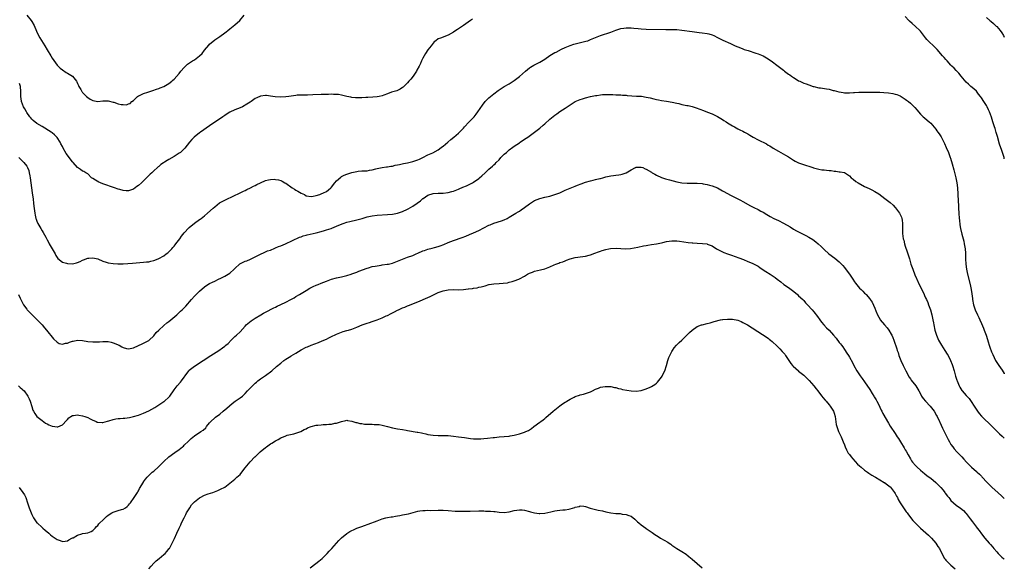
# Model space of a CAD drawing. Units: inches. Extents: x 2547945 to 2550000, y 1518000 to 1521000.
# Drawn here: x 2549612 to 2550000, y 1519652 to 1519867 of the extents above; entities that cross this region are included whole.
import ezdxf

# ---------------------------------------------------------------- set-up
doc = ezdxf.new("R2010")
doc.units = ezdxf.units.IN
doc.header["$MEASUREMENT"] = 0
doc.layers.add('LD25471518_10ft', color=82, linetype='Continuous')

msp = doc.modelspace()

# ---------------------------------------------------------------- linework, layer by layer
at = {"layer": 'LD25471518_10ft'}
for points, elevation in [([(2549615.04, 1519869.04), (2549616.73, 1519867), (2549617, 1519866.59), (2549617.86, 1519865), (2549618.79, 1519862.79), (2549619.64, 1519861), (2549620.14, 1519860.14), (2549622.12, 1519857), (2549623, 1519855.45), (2549624.47, 1519853), (2549625, 1519852.17), (2549627, 1519849.4), (2549628.2, 1519848.2), (2549629, 1519847.45), (2549630.52, 1519846.52), (2549631, 1519846.25), (2549633, 1519845), (2549634.6, 1519843), (2549634.72, 1519842.72), (2549635, 1519842.18), (2549635.33, 1519841.33), (2549635.5, 1519841), (2549636.3, 1519839.7), (2549636.66, 1519839), (2549636.79, 1519838.8), (2549637, 1519838.6), (2549637.73, 1519837.73), (2549638.49, 1519837), (2549639, 1519836.57), (2549639.96, 1519835.96), (2549641, 1519835.42), (2549643, 1519835.1), (2549645, 1519835.27), (2549647, 1519835.3), (2549649, 1519834.83), (2549649.28, 1519834.72), (2549651, 1519834.18), (2549652.14, 1519833.86), (2549653, 1519833.81), (2549654.25, 1519833.75), (2549655, 1519834.07), (2549655.69, 1519834.31), (2549656.37, 1519835), (2549657, 1519835.49), (2549658.63, 1519837), (2549659, 1519837.23), (2549659.36, 1519837.36), (2549661, 1519838.13), (2549662.73, 1519838.73), (2549663, 1519838.85), (2549663.45, 1519839), (2549664.61, 1519839.39), (2549666.14, 1519839.86), (2549667, 1519840.22), (2549667.58, 1519840.42), (2549669, 1519841), (2549671, 1519842.11), (2549672.09, 1519843), (2549672.57, 1519843.43), (2549673, 1519843.79), (2549675, 1519846.09), (2549675.7, 1519847), (2549677, 1519848.48), (2549677.5, 1519849), (2549678.32, 1519849.68), (2549679.51, 1519850.49), (2549680.31, 1519851), (2549681, 1519851.42), (2549683.02, 1519853), (2549684.01, 1519853.99), (2549685, 1519855.26), (2549686.74, 1519857.26), (2549687, 1519857.57), (2549689, 1519859.27), (2549691, 1519860.61), (2549693, 1519862.05), (2549693.53, 1519862.47), (2549694.13, 1519863), (2549695, 1519863.67), (2549697, 1519865.27), (2549698.9, 1519867), (2549700.65, 1519869)], 8950), ([(2550000, 1519812.4), (2549999.88, 1519813), (2549999.28, 1519815), (2549999, 1519815.74), (2549998.17, 1519818.17), (2549997.3, 1519821.3), (2549996.84, 1519822.84), (2549996.36, 1519824.36), (2549996.09, 1519825), (2549995.84, 1519825.84), (2549995.42, 1519827), (2549994.91, 1519828.91), (2549994.2, 1519831), (2549993.79, 1519831.79), (2549993.28, 1519833), (2549993, 1519833.46), (2549992, 1519835), (2549991, 1519836.42), (2549990.57, 1519837), (2549989.87, 1519837.87), (2549989, 1519839.06), (2549987.98, 1519839.98), (2549986.88, 1519841), (2549985.85, 1519841.85), (2549985, 1519842.7), (2549983, 1519845.07), (2549982.15, 1519846.15), (2549981, 1519847.27), (2549980.2, 1519848.2), (2549979.31, 1519849), (2549979, 1519849.32), (2549977.47, 1519851), (2549977.26, 1519851.26), (2549977, 1519851.52), (2549976.31, 1519852.31), (2549975.68, 1519853), (2549973.51, 1519855.51), (2549972.53, 1519856.53), (2549969.99, 1519859), (2549969.51, 1519859.51), (2549969, 1519860.17), (2549968.62, 1519860.62), (2549967, 1519862.74), (2549966.75, 1519863), (2549965, 1519864.59), (2549963.7, 1519865.7), (2549962.69, 1519866.69), (2549962.39, 1519867), (2549961, 1519868.56)], 8960), ([(2549993, 1519868.11), (2549994.36, 1519867), (2549994.66, 1519866.66), (2549995.7, 1519865.7), (2549996.58, 1519865), (2549996.77, 1519864.77), (2549997, 1519864.55), (2549998.38, 1519863), (2549999, 1519862.1), (2549999.69, 1519861), (2550000, 1519860.32)], 8950), ([(2549790.48, 1519867.52), (2549789.79, 1519867), (2549787, 1519864.96), (2549785, 1519863.66), (2549784.58, 1519863.42), (2549783.97, 1519863), (2549783, 1519862.38), (2549781, 1519861.19), (2549777.94, 1519859.94), (2549777, 1519859.66), (2549776.04, 1519859), (2549775.47, 1519858.53), (2549775, 1519857.99), (2549774.31, 1519857), (2549773, 1519855.34), (2549772.07, 1519853.93), (2549771.5, 1519853), (2549771, 1519852.1), (2549770.48, 1519851), (2549770.02, 1519849.98), (2549769.55, 1519849), (2549768.66, 1519847.34), (2549768.46, 1519847), (2549767.16, 1519845), (2549766.21, 1519843.8), (2549765.53, 1519843), (2549765, 1519842.4), (2549763.27, 1519840.73), (2549763, 1519840.49), (2549762.09, 1519839.91), (2549761, 1519839.35), (2549760.74, 1519839.26), (2549758.67, 1519838.67), (2549757, 1519838.09), (2549755.56, 1519837.56), (2549755, 1519837.31), (2549753.76, 1519837), (2549753, 1519836.86), (2549751.3, 1519836.7), (2549749.38, 1519836.62), (2549748.56, 1519836.56), (2549747, 1519836.53), (2549745.47, 1519836.53), (2549745, 1519836.5), (2549744.51, 1519836.51), (2549743, 1519836.63), (2549742.68, 1519836.68), (2549741.02, 1519837.02), (2549739.43, 1519837.43), (2549739, 1519837.53), (2549737.73, 1519837.73), (2549737, 1519837.82), (2549735.85, 1519837.85), (2549735, 1519837.89), (2549733.85, 1519837.85), (2549733, 1519837.86), (2549731.8, 1519837.8), (2549731, 1519837.78), (2549727.61, 1519837.61), (2549725.58, 1519837.58), (2549723.58, 1519837.58), (2549723, 1519837.56), (2549721.48, 1519837.48), (2549721, 1519837.43), (2549718.16, 1519837), (2549717, 1519836.84), (2549715, 1519836.76), (2549712.88, 1519836.88), (2549711, 1519837.18), (2549709.37, 1519837.37), (2549709, 1519837.44), (2549707, 1519837.19), (2549705.56, 1519836.44), (2549705, 1519836.19), (2549703.31, 1519835), (2549703, 1519834.82), (2549701, 1519833.57), (2549700.64, 1519833.36), (2549699.97, 1519833), (2549699, 1519832.53), (2549697, 1519831.72), (2549695, 1519830.8), (2549693.88, 1519830.12), (2549693, 1519829.55), (2549692.24, 1519829), (2549687, 1519825.46), (2549683.47, 1519823), (2549683, 1519822.66), (2549680.9, 1519821), (2549679.97, 1519820.03), (2549679.11, 1519819), (2549677.3, 1519816.7), (2549676.31, 1519815.69), (2549675.5, 1519815), (2549675, 1519814.64), (2549673, 1519813.37), (2549671, 1519812.18), (2549670.24, 1519811.76), (2549667.81, 1519810.19), (2549667, 1519809.49), (2549666.71, 1519809.29), (2549666.43, 1519809), (2549665, 1519807.77), (2549664.2, 1519807), (2549663.57, 1519806.43), (2549662.19, 1519805), (2549660.19, 1519803), (2549659, 1519802), (2549658.4, 1519801.6), (2549657.68, 1519801), (2549657, 1519800.5), (2549656.22, 1519800.22), (2549655, 1519799.82), (2549654.09, 1519799.91), (2549653, 1519799.95), (2549651.67, 1519800.33), (2549651, 1519800.5), (2549649.5, 1519801), (2549645, 1519802.62), (2549644, 1519803), (2549643.31, 1519803.31), (2549642, 1519804), (2549641, 1519804.69), (2549640.51, 1519805), (2549639, 1519806.57), (2549638.26, 1519807), (2549637.43, 1519807.43), (2549637, 1519807.64), (2549636.21, 1519808.21), (2549635, 1519809.01), (2549633.24, 1519811), (2549633, 1519811.23), (2549631.67, 1519813), (2549631, 1519813.84), (2549630.56, 1519814.56), (2549629.38, 1519816.62), (2549629, 1519817.25), (2549628.38, 1519818.38), (2549628.1, 1519819), (2549627, 1519820.81), (2549626.86, 1519821), (2549625.93, 1519821.93), (2549625, 1519822.69), (2549624.57, 1519823), (2549621, 1519825.14), (2549619, 1519826.38), (2549617.55, 1519827.55), (2549617, 1519828.05), (2549616.56, 1519828.56), (2549616.22, 1519829), (2549615, 1519830.74), (2549614.84, 1519831), (2549614.17, 1519832.17), (2549613.71, 1519833), (2549612.88, 1519835), (2549612.88, 1519835.12), (2549612.62, 1519837), (2549612.64, 1519838.64), (2549612.67, 1519839), (2549612.48, 1519841), (2549612.18, 1519842.18)], 8960), ([(2549611.81, 1519813), (2549613, 1519811.81), (2549613.45, 1519811.45), (2549613.88, 1519811), (2549615, 1519809.51), (2549615.32, 1519809), (2549615.8, 1519807.8), (2549615.99, 1519807), (2549616.18, 1519805.82), (2549616.35, 1519805), (2549617.17, 1519799), (2549617.49, 1519796.51), (2549617.67, 1519795), (2549617.79, 1519793.79), (2549618.06, 1519791.94), (2549618.17, 1519791), (2549618.29, 1519790.29), (2549618.59, 1519789), (2549618.69, 1519788.69), (2549619, 1519787.9), (2549619.39, 1519787), (2549620.48, 1519785), (2549621, 1519784.09), (2549621.42, 1519783.42), (2549622.44, 1519781.56), (2549623, 1519780.56), (2549623.58, 1519779.58), (2549623.87, 1519779), (2549625, 1519776.95), (2549626.12, 1519775), (2549626.39, 1519774.39), (2549627.24, 1519773.24), (2549629, 1519771.81), (2549630.62, 1519771.38), (2549631, 1519771.24), (2549633, 1519771.12), (2549634.54, 1519771.46), (2549635, 1519771.59), (2549635.98, 1519772.02), (2549637, 1519772.53), (2549637.36, 1519772.64), (2549639, 1519773.32), (2549639.37, 1519773.37), (2549641, 1519773.51), (2549643, 1519773), (2549645, 1519772.14), (2549646.21, 1519771.79), (2549647, 1519771.54), (2549649, 1519771.24), (2549650.89, 1519771.11), (2549652.9, 1519771.1), (2549654.82, 1519771.18), (2549656.68, 1519771.32), (2549661, 1519771.69), (2549662.17, 1519771.83), (2549663, 1519771.91), (2549663.85, 1519772.16), (2549665, 1519772.37), (2549665.41, 1519772.59), (2549667, 1519773.16), (2549669, 1519774.29), (2549669.94, 1519775), (2549670.52, 1519775.48), (2549671, 1519775.84), (2549672.1, 1519777), (2549672.5, 1519777.5), (2549673, 1519778.03), (2549673.4, 1519778.6), (2549673.73, 1519779), (2549675.26, 1519781), (2549675.99, 1519782.01), (2549677, 1519783.24), (2549678.79, 1519785.21), (2549679, 1519785.42), (2549681, 1519787.11), (2549683, 1519788.49), (2549683.31, 1519788.69), (2549683.72, 1519789), (2549685, 1519789.99), (2549686.17, 1519791), (2549688.38, 1519793), (2549689, 1519793.58), (2549690.92, 1519795.08), (2549692.18, 1519795.82), (2549693.51, 1519796.49), (2549699, 1519799.01), (2549700.32, 1519799.68), (2549701, 1519799.98), (2549701.66, 1519800.34), (2549703.15, 1519801), (2549704.34, 1519801.66), (2549705, 1519801.96), (2549705.66, 1519802.34), (2549707.01, 1519802.99), (2549709, 1519803.91), (2549710.15, 1519804.15), (2549711, 1519804.37), (2549712.38, 1519804.38), (2549713, 1519804.37), (2549714.16, 1519804.16), (2549715, 1519803.92), (2549715.64, 1519803.64), (2549716.65, 1519803), (2549717, 1519802.82), (2549719.46, 1519801), (2549720.44, 1519800.44), (2549721, 1519800.07), (2549721.77, 1519799.77), (2549723, 1519798.9), (2549724.36, 1519798.36), (2549725, 1519797.92), (2549727, 1519797.64), (2549727.74, 1519797.74), (2549729, 1519798.05), (2549730.44, 1519798.44), (2549731, 1519798.66), (2549731.81, 1519799), (2549733, 1519799.55), (2549733.82, 1519800.18), (2549734.71, 1519801), (2549735, 1519801.29), (2549736.32, 1519803), (2549737, 1519803.82), (2549738.71, 1519805.29), (2549739, 1519805.48), (2549740.01, 1519805.99), (2549741, 1519806.43), (2549743, 1519807.09), (2549745, 1519807.49), (2549745.56, 1519807.56), (2549747, 1519807.67), (2549747.76, 1519807.76), (2549749, 1519807.77), (2549749.97, 1519807.97), (2549751, 1519808.06), (2549752.47, 1519808.47), (2549753, 1519808.6), (2549754.97, 1519809.03), (2549756.72, 1519809.28), (2549757, 1519809.27), (2549758.41, 1519809.59), (2549759, 1519809.61), (2549760.08, 1519809.92), (2549761, 1519810.07), (2549761.75, 1519810.25), (2549763.42, 1519810.58), (2549765, 1519810.86), (2549767, 1519811.35), (2549769, 1519812.07), (2549769.62, 1519812.38), (2549771, 1519812.96), (2549773, 1519813.99), (2549774.88, 1519814.88), (2549777, 1519816.05), (2549777.57, 1519816.43), (2549778.37, 1519817), (2549779, 1519817.5), (2549780.82, 1519819), (2549781.97, 1519820.03), (2549783.21, 1519821), (2549785, 1519822.59), (2549787, 1519824.54), (2549787.4, 1519825), (2549789.14, 1519826.86), (2549791, 1519828.8), (2549791.18, 1519829), (2549791.98, 1519830.02), (2549792.7, 1519831), (2549794.45, 1519833.55), (2549795.59, 1519835), (2549797, 1519836.45), (2549797.59, 1519837), (2549799, 1519838.12), (2549800.68, 1519839.32), (2549801, 1519839.59), (2549801.87, 1519840.13), (2549803, 1519840.92), (2549805, 1519842.06), (2549807, 1519843.31), (2549809, 1519844.89), (2549811.44, 1519847), (2549813, 1519848.28), (2549813.43, 1519848.57), (2549814.69, 1519849.31), (2549816.01, 1519849.99), (2549817, 1519850.47), (2549819, 1519851.71), (2549821, 1519853.1), (2549823, 1519854.28), (2549823.5, 1519854.5), (2549825.59, 1519855.59), (2549827, 1519856.29), (2549829, 1519857.14), (2549830.4, 1519857.6), (2549831, 1519857.75), (2549833.65, 1519858.35), (2549835.24, 1519858.76), (2549835.93, 1519859), (2549837, 1519859.4), (2549839, 1519860.27), (2549840.95, 1519861.05), (2549845, 1519862.37), (2549847, 1519863.1), (2549849, 1519863.73), (2549850.11, 1519863.89), (2549851, 1519864.09), (2549851.94, 1519864.06), (2549853, 1519864.07), (2549854.04, 1519863.96), (2549855.73, 1519863.73), (2549857, 1519863.61), (2549859, 1519863.49), (2549866.64, 1519863.36), (2549867.39, 1519863.39), (2549871, 1519863.39), (2549873, 1519863.2), (2549877, 1519862.56), (2549879.76, 1519862.24), (2549881, 1519862.11), (2549883, 1519861.79), (2549883.63, 1519861.63), (2549885, 1519861.24), (2549885.55, 1519861), (2549887, 1519860.29), (2549887.83, 1519859.83), (2549889.18, 1519859.18), (2549892.11, 1519857.9), (2549894.04, 1519857), (2549896.12, 1519856.12), (2549897, 1519855.81), (2549897.58, 1519855.58), (2549899.07, 1519855.07), (2549902.12, 1519854.12), (2549903, 1519853.83), (2549905, 1519853.07), (2549907, 1519851.88), (2549907.49, 1519851.49), (2549908.22, 1519851), (2549910.91, 1519848.91), (2549913, 1519847.32), (2549913.46, 1519847), (2549915, 1519845.85), (2549915.51, 1519845.51), (2549916.22, 1519845), (2549917, 1519844.47), (2549918.4, 1519843.6), (2549919, 1519843.24), (2549919.46, 1519843), (2549920.53, 1519842.53), (2549921, 1519842.29), (2549921.96, 1519841.96), (2549923, 1519841.54), (2549924.67, 1519841), (2549925, 1519840.9), (2549927, 1519840.44), (2549927.63, 1519840.36), (2549930.02, 1519839.98), (2549931, 1519839.85), (2549932.57, 1519839.43), (2549933, 1519839.37), (2549934.85, 1519838.85), (2549935, 1519838.78), (2549936.53, 1519838.53), (2549937, 1519838.44), (2549938.43, 1519838.43), (2549939, 1519838.44), (2549940.55, 1519838.55), (2549941, 1519838.6), (2549942.7, 1519838.7), (2549943, 1519838.73), (2549944.72, 1519838.72), (2549945, 1519838.74), (2549946.7, 1519838.7), (2549947, 1519838.72), (2549948.72, 1519838.72), (2549949, 1519838.73), (2549951, 1519838.68), (2549952.58, 1519838.58), (2549954.41, 1519838.41), (2549956.16, 1519838.16), (2549957, 1519837.97), (2549957.73, 1519837.73), (2549959, 1519837.24), (2549959.4, 1519837), (2549961, 1519835.95), (2549961.5, 1519835.5), (2549962.2, 1519835), (2549963, 1519834.34), (2549964.7, 1519832.7), (2549965.63, 1519831.63), (2549966.14, 1519831), (2549967, 1519830.04), (2549968.06, 1519829), (2549968.55, 1519828.55), (2549969.66, 1519827.66), (2549970.41, 1519827), (2549971, 1519826.45), (2549973, 1519824.1), (2549973.48, 1519823.48), (2549973.81, 1519823), (2549974.32, 1519822.32), (2549975.1, 1519821.1), (2549976.13, 1519819), (2549976.43, 1519818.43), (2549977.11, 1519816.89), (2549977.99, 1519815), (2549978.74, 1519813), (2549978.78, 1519812.78), (2549979.46, 1519810.54), (2549980.07, 1519808.07), (2549980.93, 1519805), (2549981.34, 1519803), (2549981.56, 1519801), (2549981.89, 1519795.89), (2549981.97, 1519793.97), (2549981.99, 1519793), (2549982.1, 1519791), (2549982.26, 1519789), (2549982.3, 1519788.3), (2549982.49, 1519786.49), (2549982.71, 1519785), (2549983.25, 1519782.75), (2549984.04, 1519780.04), (2549984.25, 1519779), (2549984.54, 1519777), (2549984.68, 1519775.32), (2549984.68, 1519774.68), (2549984.76, 1519773), (2549984.88, 1519771), (2549985.14, 1519769), (2549985.55, 1519767), (2549986.57, 1519763), (2549986.99, 1519761), (2549987.21, 1519759.21), (2549987.42, 1519757.42), (2549987.45, 1519757), (2549987.87, 1519755), (2549988.58, 1519753), (2549989.45, 1519751), (2549989.94, 1519749.94), (2549990.34, 1519749), (2549991, 1519747.54), (2549991.77, 1519745.77), (2549992.09, 1519745), (2549992.85, 1519743), (2549993.34, 1519741.34), (2549993.68, 1519740.32), (2549994.04, 1519739), (2549994.28, 1519738.28), (2549995, 1519736.39), (2549995.42, 1519735.42), (2549996.56, 1519733), (2549997, 1519732.27), (2549997.88, 1519731), (2549999.2, 1519729.2), (2549999.94, 1519727.94), (2550000, 1519727.8)], 8970), ([(2549611.72, 1519759), (2549612.43, 1519757.57), (2549612.78, 1519756.78), (2549613.44, 1519755.44), (2549613.7, 1519755), (2549615, 1519753.22), (2549615.17, 1519753), (2549617.1, 1519751), (2549618.02, 1519750.02), (2549619.13, 1519749), (2549621.04, 1519747), (2549621.92, 1519745.92), (2549622.8, 1519745), (2549625.58, 1519741.58), (2549627, 1519740.19), (2549627.77, 1519739.77), (2549629, 1519739.45), (2549630.19, 1519739.81), (2549631, 1519739.89), (2549631.78, 1519740.22), (2549633, 1519740.65), (2549633.31, 1519740.69), (2549635, 1519741.02), (2549637, 1519740.84), (2549639, 1519740.51), (2549641, 1519740.35), (2549642.38, 1519740.38), (2549643, 1519740.36), (2549643.6, 1519740.4), (2549645, 1519740.51), (2549645.48, 1519740.52), (2549647, 1519740.49), (2549648.19, 1519740.19), (2549649, 1519740.01), (2549651.34, 1519739), (2549652.43, 1519738.43), (2549653, 1519738.09), (2549654.25, 1519737.75), (2549655, 1519737.59), (2549657, 1519738.02), (2549659.03, 1519738.97), (2549660.43, 1519739.57), (2549661, 1519739.78), (2549663, 1519740.86), (2549663.17, 1519741), (2549665, 1519742.75), (2549665.98, 1519744.02), (2549667, 1519745), (2549669, 1519746.76), (2549670.21, 1519747.79), (2549671, 1519748.42), (2549674.04, 1519751), (2549675.6, 1519752.4), (2549676.23, 1519753), (2549676.61, 1519753.39), (2549677.58, 1519754.42), (2549679.83, 1519757), (2549681, 1519758.31), (2549681.67, 1519759), (2549683, 1519760.37), (2549685, 1519762.07), (2549685.56, 1519762.44), (2549687, 1519763.31), (2549688.08, 1519763.92), (2549689, 1519764.32), (2549690.44, 1519765), (2549691.45, 1519765.45), (2549693, 1519766.23), (2549694.31, 1519767), (2549695, 1519767.46), (2549696.7, 1519769), (2549697, 1519769.29), (2549698.93, 1519771.07), (2549700.26, 1519771.74), (2549701, 1519772.09), (2549701.67, 1519772.33), (2549703.05, 1519772.95), (2549707, 1519774.92), (2549708.44, 1519775.56), (2549709, 1519775.78), (2549709.85, 1519776.15), (2549711, 1519776.54), (2549712.74, 1519777.26), (2549713, 1519777.33), (2549714.14, 1519777.86), (2549715, 1519778.19), (2549716.9, 1519779), (2549722.37, 1519781.63), (2549723, 1519781.79), (2549723.87, 1519782.13), (2549725, 1519782.37), (2549725.48, 1519782.52), (2549729, 1519783.34), (2549731, 1519783.85), (2549732.22, 1519784.22), (2549733, 1519784.43), (2549734.94, 1519785.06), (2549735.16, 1519785.16), (2549737, 1519785.89), (2549739.15, 1519786.85), (2549739.56, 1519787), (2549741, 1519787.45), (2549742.24, 1519787.76), (2549745, 1519788.37), (2549747.07, 1519788.93), (2549749, 1519789.54), (2549749.75, 1519789.75), (2549751, 1519790.06), (2549753, 1519790.32), (2549757, 1519790.49), (2549759, 1519790.68), (2549761, 1519791.05), (2549763, 1519791.7), (2549765, 1519792.66), (2549765.22, 1519792.78), (2549767, 1519793.84), (2549768.7, 1519795), (2549770.05, 1519795.95), (2549771, 1519796.77), (2549771.15, 1519796.85), (2549773, 1519798.13), (2549775, 1519798.82), (2549777, 1519798.9), (2549779, 1519798.93), (2549781, 1519799.18), (2549782.46, 1519799.54), (2549783, 1519799.72), (2549785, 1519800.48), (2549785.35, 1519800.65), (2549786.77, 1519801.23), (2549788.17, 1519801.83), (2549789.53, 1519802.47), (2549790.51, 1519803), (2549791, 1519803.3), (2549793, 1519804.73), (2549793.32, 1519805), (2549794.18, 1519805.82), (2549795.5, 1519807), (2549797, 1519808.41), (2549798.4, 1519809.6), (2549799, 1519810.09), (2549799.46, 1519810.54), (2549799.86, 1519811), (2549801, 1519812.11), (2549801.74, 1519813), (2549803, 1519814.24), (2549803.92, 1519815), (2549804.47, 1519815.53), (2549805, 1519815.94), (2549806.48, 1519817), (2549807, 1519817.44), (2549809, 1519818.82), (2549809.31, 1519819), (2549811, 1519820.15), (2549812.33, 1519821), (2549815, 1519822.94), (2549817, 1519824.52), (2549818.31, 1519825.69), (2549819, 1519826.25), (2549821, 1519828.07), (2549823, 1519829.71), (2549823.77, 1519830.23), (2549825, 1519831.1), (2549827, 1519832.37), (2549829, 1519833.71), (2549830.98, 1519835), (2549833, 1519835.87), (2549833.89, 1519836.11), (2549835, 1519836.45), (2549837.04, 1519836.96), (2549839, 1519837.41), (2549839.46, 1519837.46), (2549841, 1519837.72), (2549841.74, 1519837.74), (2549843, 1519837.8), (2549843.8, 1519837.8), (2549845, 1519837.74), (2549845.76, 1519837.76), (2549847, 1519837.7), (2549847.71, 1519837.71), (2549849, 1519837.66), (2549849.58, 1519837.58), (2549851, 1519837.47), (2549851.4, 1519837.4), (2549853.25, 1519837.25), (2549855.18, 1519837.18), (2549857.08, 1519837.08), (2549859, 1519836.78), (2549860.46, 1519836.46), (2549861.94, 1519836.06), (2549863, 1519835.84), (2549863.75, 1519835.75), (2549865, 1519835.47), (2549867, 1519835.17), (2549869.21, 1519834.79), (2549871, 1519834.37), (2549871.79, 1519834.21), (2549873, 1519833.91), (2549875, 1519833.49), (2549875.42, 1519833.42), (2549877, 1519833.04), (2549878.58, 1519832.58), (2549880.06, 1519832.06), (2549881.52, 1519831.52), (2549883.14, 1519830.86), (2549885, 1519830.13), (2549887, 1519829.13), (2549889, 1519827.94), (2549889.55, 1519827.55), (2549890.39, 1519827), (2549891, 1519826.65), (2549893, 1519825.44), (2549893.76, 1519825), (2549895, 1519824.33), (2549895.89, 1519823.89), (2549897, 1519823.36), (2549897.65, 1519823), (2549899, 1519822.3), (2549899.82, 1519821.81), (2549901.12, 1519821), (2549903, 1519819.95), (2549906.3, 1519818.3), (2549907, 1519817.9), (2549907.59, 1519817.59), (2549909, 1519816.69), (2549911, 1519815.44), (2549913.86, 1519813.86), (2549915, 1519813.18), (2549917, 1519811.89), (2549917.57, 1519811.57), (2549919, 1519810.85), (2549922.15, 1519809.85), (2549923, 1519809.61), (2549924.58, 1519809), (2549924.9, 1519808.9), (2549926.46, 1519808.46), (2549927, 1519808.35), (2549928.17, 1519808.17), (2549929, 1519808.06), (2549929.98, 1519807.98), (2549931, 1519807.82), (2549931.8, 1519807.8), (2549933, 1519807.53), (2549933.6, 1519807.6), (2549935, 1519807.3), (2549935.38, 1519807.38), (2549937.02, 1519807.02), (2549939, 1519805.81), (2549939.67, 1519805), (2549940.45, 1519804.45), (2549941.57, 1519803.57), (2549942.39, 1519803), (2549945, 1519801.58), (2549946.75, 1519800.75), (2549947.78, 1519800.22), (2549949, 1519799.63), (2549950.64, 1519798.64), (2549951.8, 1519797.8), (2549953, 1519796.85), (2549955, 1519795.2), (2549956.17, 1519794.17), (2549957, 1519793.33), (2549957.15, 1519793.15), (2549957.94, 1519792.06), (2549958.74, 1519791), (2549958.84, 1519790.84), (2549959, 1519790.54), (2549959.47, 1519789.47), (2549959.6, 1519789), (2549959.71, 1519788.29), (2549959.94, 1519787), (2549959.9, 1519783), (2549960.02, 1519781.98), (2549960.18, 1519781), (2549960.37, 1519780.37), (2549960.69, 1519779), (2549961, 1519778.03), (2549961.8, 1519775.8), (2549962.04, 1519775), (2549962.27, 1519774.27), (2549962.61, 1519773), (2549963.23, 1519771), (2549963.71, 1519769.71), (2549963.95, 1519769), (2549964.79, 1519766.79), (2549965.37, 1519765.37), (2549965.54, 1519765), (2549966.48, 1519763), (2549967.47, 1519761), (2549968.41, 1519759), (2549968.61, 1519758.61), (2549969, 1519757.75), (2549969.31, 1519757), (2549969.87, 1519755.87), (2549970.18, 1519755), (2549970.95, 1519753), (2549971.5, 1519751), (2549971.73, 1519749.73), (2549971.91, 1519749), (2549972.14, 1519747.86), (2549972.27, 1519747), (2549972.69, 1519745), (2549973.26, 1519743), (2549974.08, 1519741), (2549975.24, 1519739), (2549975.94, 1519737.94), (2549976.59, 1519737), (2549977.53, 1519735.53), (2549977.84, 1519735), (2549978.82, 1519733), (2549979.43, 1519731.43), (2549979.62, 1519731), (2549980.27, 1519729), (2549980.84, 1519726.84), (2549981.29, 1519725.29), (2549981.39, 1519725), (2549981.69, 1519724.31), (2549982.19, 1519723), (2549982.47, 1519722.47), (2549983.22, 1519721.22), (2549983.39, 1519721), (2549985, 1519719.2), (2549986.1, 1519718.1), (2549987, 1519716.92), (2549988.17, 1519715), (2549989.44, 1519713), (2549990.11, 1519712.11), (2549991.06, 1519711.06), (2549995.19, 1519707), (2549997, 1519705.15), (2549998.13, 1519704.13), (2549999.2, 1519703.2), (2549999.4, 1519703), (2550000, 1519702.43)], 8980), ([(2549611.72, 1519723), (2549612.43, 1519722.43), (2549613, 1519721.91), (2549613.5, 1519721.5), (2549613.99, 1519721), (2549615.43, 1519719), (2549615.92, 1519717.92), (2549616.32, 1519717), (2549616.93, 1519714.93), (2549617.43, 1519713.43), (2549617.61, 1519713), (2549618.13, 1519712.13), (2549618.99, 1519711), (2549621, 1519709.33), (2549622.38, 1519708.38), (2549623, 1519708), (2549623.7, 1519707.7), (2549625, 1519707.08), (2549625.08, 1519707.08), (2549627, 1519706.82), (2549627.16, 1519706.84), (2549629, 1519707.65), (2549630.62, 1519709.38), (2549631, 1519709.81), (2549631.61, 1519710.39), (2549632.38, 1519711), (2549633, 1519711.33), (2549633.33, 1519711.33), (2549635, 1519711.55), (2549635.46, 1519711.46), (2549637, 1519711.26), (2549637.82, 1519711), (2549639, 1519710.53), (2549639.91, 1519710.09), (2549641, 1519709.52), (2549641.35, 1519709.35), (2549642.27, 1519709), (2549642.77, 1519708.77), (2549643, 1519708.71), (2549644.63, 1519708.63), (2549645, 1519708.63), (2549646.83, 1519709.17), (2549647.25, 1519709.25), (2549649, 1519709.77), (2549650.02, 1519709.98), (2549651, 1519710.13), (2549651.81, 1519710.19), (2549653, 1519710.32), (2549653.64, 1519710.36), (2549655.42, 1519710.58), (2549657.08, 1519710.92), (2549659, 1519711.51), (2549661, 1519712.28), (2549663, 1519713.18), (2549664.18, 1519713.82), (2549665.44, 1519714.56), (2549667, 1519715.54), (2549669, 1519716.87), (2549669.17, 1519717), (2549671, 1519718.61), (2549671.32, 1519719), (2549673, 1519721.4), (2549674.26, 1519723), (2549675.57, 1519724.43), (2549675.99, 1519725), (2549677, 1519726.51), (2549677.31, 1519727), (2549678.78, 1519729), (2549679, 1519729.25), (2549679.96, 1519730.04), (2549681, 1519730.83), (2549684.42, 1519733), (2549687.54, 1519735), (2549690.6, 1519737), (2549692.03, 1519737.97), (2549693, 1519738.68), (2549693.4, 1519739), (2549694.26, 1519739.74), (2549695.52, 1519741), (2549697, 1519742.51), (2549697.56, 1519743), (2549699, 1519744.36), (2549701, 1519746.52), (2549701.42, 1519747), (2549703.35, 1519748.65), (2549705, 1519749.75), (2549707.18, 1519751), (2549708.29, 1519751.71), (2549709, 1519752.03), (2549712.27, 1519753.73), (2549713, 1519754.05), (2549713.63, 1519754.37), (2549715.01, 1519755.01), (2549717, 1519756.02), (2549719, 1519757.07), (2549720.26, 1519757.74), (2549721, 1519758.17), (2549722.41, 1519759), (2549725, 1519760.6), (2549726.51, 1519761.49), (2549727, 1519761.74), (2549727.84, 1519762.16), (2549729, 1519762.7), (2549729.7, 1519763), (2549731, 1519763.54), (2549733, 1519764.32), (2549735, 1519765.01), (2549737, 1519765.53), (2549739, 1519765.98), (2549741, 1519766.48), (2549742.72, 1519767), (2549743, 1519767.09), (2549745, 1519767.83), (2549745.81, 1519768.19), (2549749, 1519769.43), (2549749.54, 1519769.54), (2549751, 1519770), (2549752.16, 1519770.16), (2549753, 1519770.36), (2549754.55, 1519770.55), (2549755, 1519770.64), (2549756.9, 1519770.9), (2549757.4, 1519771), (2549759, 1519771.4), (2549761, 1519772.17), (2549763, 1519772.98), (2549765, 1519773.71), (2549767, 1519774.42), (2549768.35, 1519775), (2549769, 1519775.31), (2549771, 1519776.17), (2549771.63, 1519776.37), (2549773, 1519776.83), (2549774.72, 1519777.28), (2549775.54, 1519777.54), (2549777, 1519777.94), (2549777.82, 1519778.18), (2549779.25, 1519778.75), (2549781, 1519779.51), (2549783, 1519780.31), (2549786.5, 1519781.5), (2549787.97, 1519782.03), (2549789.4, 1519782.6), (2549791, 1519783.28), (2549793, 1519784.2), (2549797, 1519786.26), (2549797.5, 1519786.5), (2549799, 1519787.09), (2549801.94, 1519788.06), (2549803, 1519788.47), (2549804.18, 1519789), (2549805, 1519789.43), (2549807.66, 1519791), (2549808.48, 1519791.52), (2549809, 1519791.87), (2549809.7, 1519792.3), (2549811, 1519793.24), (2549813, 1519794.73), (2549813.4, 1519795), (2549815, 1519795.99), (2549817, 1519796.81), (2549819, 1519797.31), (2549821, 1519797.77), (2549823, 1519798.38), (2549824.88, 1519799.12), (2549827, 1519800.05), (2549831, 1519801.67), (2549831.93, 1519802.07), (2549833.36, 1519802.64), (2549835, 1519803.24), (2549837, 1519803.81), (2549838.08, 1519804.08), (2549839, 1519804.27), (2549840.71, 1519804.71), (2549841, 1519804.76), (2549841.93, 1519805), (2549843, 1519805.3), (2549844.4, 1519805.6), (2549845, 1519805.71), (2549846.12, 1519805.88), (2549847, 1519805.98), (2549848.14, 1519806.14), (2549849, 1519806.29), (2549849.54, 1519806.46), (2549851, 1519806.98), (2549853, 1519808.08), (2549854.72, 1519809), (2549854.91, 1519809.09), (2549855, 1519809.11), (2549857, 1519809.22), (2549857.64, 1519809), (2549858.55, 1519808.55), (2549859, 1519808.37), (2549861, 1519807.14), (2549861.28, 1519807), (2549862.36, 1519806.36), (2549863, 1519806.01), (2549865, 1519805.15), (2549865.44, 1519805), (2549866.58, 1519804.58), (2549868.12, 1519804.12), (2549871, 1519803.34), (2549873, 1519802.95), (2549875.15, 1519802.85), (2549877, 1519802.92), (2549879, 1519802.92), (2549881, 1519802.72), (2549881.33, 1519802.67), (2549883, 1519802.35), (2549883.86, 1519802.14), (2549885, 1519801.82), (2549887, 1519801.04), (2549889, 1519799.89), (2549889.54, 1519799.54), (2549892.12, 1519798.12), (2549893, 1519797.72), (2549893.47, 1519797.47), (2549895, 1519796.74), (2549896.15, 1519796.15), (2549897, 1519795.69), (2549900, 1519794), (2549901.31, 1519793.31), (2549903, 1519792.48), (2549904.12, 1519791.88), (2549905, 1519791.4), (2549906.5, 1519790.5), (2549907.78, 1519789.78), (2549909.25, 1519789), (2549911, 1519788.17), (2549913, 1519787.13), (2549915.62, 1519785.62), (2549917, 1519784.77), (2549918.15, 1519784.15), (2549919, 1519783.67), (2549919.45, 1519783.45), (2549921.79, 1519782.21), (2549923, 1519781.6), (2549924.63, 1519780.63), (2549925.8, 1519779.8), (2549926.74, 1519779), (2549927.91, 1519777.91), (2549929, 1519776.75), (2549930.85, 1519775), (2549933.26, 1519773.26), (2549935, 1519771.82), (2549936.38, 1519770.38), (2549937, 1519769.59), (2549937.28, 1519769.28), (2549938.98, 1519767), (2549939.82, 1519765.82), (2549940.38, 1519765), (2549941, 1519764.04), (2549941.45, 1519763.45), (2549943, 1519761.53), (2549943.56, 1519761), (2549944.32, 1519760.32), (2549945, 1519759.56), (2549945.31, 1519759.31), (2549945.56, 1519759), (2549947, 1519757.35), (2549947.14, 1519757.14), (2549947.21, 1519757), (2549947.94, 1519755.94), (2549949, 1519753.67), (2549949.43, 1519752.57), (2549950.09, 1519751), (2549951.1, 1519749.1), (2549951.17, 1519749), (2549952.78, 1519747), (2549953.84, 1519745.84), (2549954.46, 1519745), (2549955.42, 1519743.42), (2549955.65, 1519743), (2549956.03, 1519742.03), (2549956.5, 1519741), (2549957.66, 1519737.66), (2549957.81, 1519737), (2549958.14, 1519736.14), (2549958.46, 1519735), (2549959.24, 1519733), (2549960.17, 1519731), (2549961.16, 1519729), (2549962.5, 1519726.5), (2549963, 1519725.79), (2549963.31, 1519725.31), (2549965.11, 1519723), (2549966.35, 1519721), (2549967, 1519719.83), (2549967.28, 1519719.28), (2549967.45, 1519719), (2549968.1, 1519718.1), (2549969, 1519717), (2549970.86, 1519715), (2549972.37, 1519713), (2549973.33, 1519711.33), (2549973.56, 1519711), (2549974.5, 1519709), (2549974.67, 1519708.67), (2549975.7, 1519706.3), (2549976.33, 1519705), (2549976.56, 1519704.56), (2549977.87, 1519701.87), (2549978.38, 1519701), (2549979, 1519699.97), (2549979.67, 1519699), (2549980.27, 1519698.27), (2549981.36, 1519697), (2549983.22, 1519695), (2549984.1, 1519694.1), (2549985.08, 1519693), (2549987.11, 1519691), (2549989, 1519689.32), (2549989.17, 1519689.17), (2549989.35, 1519689), (2549990.21, 1519688.21), (2549991, 1519687.39), (2549991.2, 1519687.2), (2549993.27, 1519685), (2549995.27, 1519683), (2549997.41, 1519681), (2549999, 1519679.58), (2549999.32, 1519679.32), (2550000, 1519678.71)], 8990), ([(2549611.93, 1519683), (2549613.48, 1519681), (2549614.06, 1519680.06), (2549614.63, 1519679), (2549615.31, 1519677), (2549615.95, 1519675), (2549616.7, 1519673), (2549617, 1519672.34), (2549617.69, 1519671), (2549618.19, 1519670.19), (2549619, 1519669.11), (2549619.1, 1519669), (2549621, 1519667.23), (2549621.31, 1519667), (2549622.18, 1519666.18), (2549623.66, 1519665), (2549624.35, 1519664.35), (2549625, 1519663.86), (2549627, 1519662.53), (2549628.13, 1519662.13), (2549629, 1519661.76), (2549630.1, 1519661.9), (2549631, 1519661.99), (2549631.57, 1519662.43), (2549632.8, 1519663), (2549633, 1519663.12), (2549633.22, 1519663.22), (2549635, 1519664.27), (2549636.71, 1519664.71), (2549637, 1519664.82), (2549638.11, 1519665), (2549639, 1519665.18), (2549640.3, 1519665.7), (2549641, 1519666.02), (2549641.96, 1519667), (2549642.42, 1519667.58), (2549643, 1519668.02), (2549643.38, 1519668.62), (2549643.76, 1519669), (2549645, 1519670.17), (2549646.38, 1519671.62), (2549647, 1519672.03), (2549648.55, 1519673), (2549649, 1519673.25), (2549651, 1519673.86), (2549652.32, 1519674.32), (2549653, 1519674.46), (2549653.89, 1519675), (2549654.53, 1519675.47), (2549655, 1519675.96), (2549655.48, 1519676.52), (2549655.87, 1519677), (2549657.31, 1519679), (2549658.59, 1519681), (2549658.73, 1519681.27), (2549659, 1519681.69), (2549659.44, 1519682.56), (2549660.91, 1519685.09), (2549661, 1519685.2), (2549661.71, 1519686.29), (2549662.35, 1519687), (2549664.43, 1519689), (2549665, 1519689.47), (2549666.89, 1519691.11), (2549669, 1519693.2), (2549670.93, 1519695.07), (2549673.24, 1519696.76), (2549675, 1519697.93), (2549676.31, 1519699), (2549676.69, 1519699.31), (2549677, 1519699.61), (2549678.7, 1519701.3), (2549679.74, 1519702.26), (2549681, 1519703.29), (2549683.55, 1519705), (2549684.4, 1519705.6), (2549685.45, 1519706.55), (2549685.83, 1519707), (2549687, 1519708.45), (2549687.49, 1519709), (2549689, 1519710.39), (2549689.34, 1519710.66), (2549691, 1519711.91), (2549692.39, 1519713), (2549693.77, 1519714.23), (2549694.8, 1519715.2), (2549695.9, 1519716.1), (2549697.07, 1519716.93), (2549699, 1519718.27), (2549699.92, 1519719), (2549700.49, 1519719.51), (2549701, 1519720.01), (2549701.97, 1519721), (2549703.86, 1519723), (2549704.43, 1519723.57), (2549705, 1519724.07), (2549705.48, 1519724.52), (2549706.04, 1519725), (2549707, 1519725.73), (2549709, 1519727.15), (2549711.51, 1519729), (2549713.4, 1519730.6), (2549715, 1519732), (2549716.25, 1519733), (2549716.69, 1519733.31), (2549717, 1519733.51), (2549719, 1519734.72), (2549719.18, 1519734.82), (2549721, 1519735.91), (2549723, 1519737.15), (2549725, 1519738.22), (2549725.54, 1519738.46), (2549727, 1519739.09), (2549729.87, 1519740.13), (2549731.3, 1519740.7), (2549733, 1519741.47), (2549733.92, 1519741.92), (2549735, 1519742.41), (2549736.76, 1519743.24), (2549737, 1519743.37), (2549739, 1519744.19), (2549739.62, 1519744.38), (2549741, 1519744.82), (2549741.64, 1519745), (2549743, 1519745.42), (2549743.68, 1519745.68), (2549745, 1519746.14), (2549747.13, 1519747), (2549749, 1519747.69), (2549749.97, 1519748.03), (2549751, 1519748.36), (2549753, 1519749.05), (2549755, 1519749.81), (2549756.55, 1519750.55), (2549757, 1519750.73), (2549758.51, 1519751.49), (2549759, 1519751.77), (2549759.82, 1519752.18), (2549761, 1519752.81), (2549761.4, 1519753), (2549763, 1519753.7), (2549763.94, 1519754.06), (2549765, 1519754.52), (2549765.35, 1519754.65), (2549769, 1519756.11), (2549773, 1519757.77), (2549773.84, 1519758.16), (2549775.39, 1519759), (2549777, 1519759.75), (2549779, 1519760.51), (2549781, 1519760.91), (2549783, 1519760.92), (2549785, 1519760.87), (2549787, 1519760.99), (2549788.8, 1519761.2), (2549789, 1519761.24), (2549790.57, 1519761.43), (2549791, 1519761.52), (2549792.34, 1519761.66), (2549793, 1519761.85), (2549794, 1519762), (2549795, 1519762.35), (2549795.53, 1519762.47), (2549797, 1519762.9), (2549797.09, 1519762.91), (2549799, 1519763.17), (2549801, 1519763.31), (2549802.56, 1519763.44), (2549804.33, 1519763.67), (2549805, 1519763.81), (2549806.14, 1519764.14), (2549807, 1519764.33), (2549808.75, 1519765), (2549809, 1519765.12), (2549811, 1519766.27), (2549812.24, 1519767), (2549812.74, 1519767.26), (2549813, 1519767.39), (2549814.15, 1519767.85), (2549815, 1519768.16), (2549817.3, 1519768.71), (2549819, 1519769.13), (2549821, 1519769.89), (2549822.69, 1519770.69), (2549823.41, 1519771), (2549824.6, 1519771.4), (2549825, 1519771.58), (2549826.1, 1519771.9), (2549827, 1519772.32), (2549827.52, 1519772.48), (2549829, 1519773.1), (2549831, 1519773.6), (2549833.99, 1519773.99), (2549835, 1519774.09), (2549836.48, 1519774.48), (2549837, 1519774.6), (2549838.74, 1519775.26), (2549840.15, 1519775.85), (2549841, 1519776.12), (2549841.64, 1519776.36), (2549843, 1519776.72), (2549844.23, 1519777), (2549844.87, 1519777.13), (2549847.28, 1519777.28), (2549849, 1519777.16), (2549850.96, 1519777.04), (2549852.83, 1519777.17), (2549855.68, 1519777.68), (2549857.84, 1519778.16), (2549859, 1519778.34), (2549859.55, 1519778.45), (2549861, 1519778.65), (2549862.97, 1519778.97), (2549865, 1519779.41), (2549865.51, 1519779.51), (2549867, 1519779.85), (2549869, 1519780.14), (2549870.15, 1519780.15), (2549871, 1519780.14), (2549872.03, 1519780.03), (2549875.55, 1519779.55), (2549877, 1519779.42), (2549877.38, 1519779.38), (2549879, 1519779.25), (2549881.11, 1519779.11), (2549882.92, 1519778.92), (2549883, 1519778.9), (2549885, 1519778.12), (2549886.64, 1519777), (2549886.87, 1519776.87), (2549887.39, 1519776.61), (2549889, 1519775.78), (2549889.56, 1519775.56), (2549891, 1519775.01), (2549892.53, 1519774.53), (2549894.03, 1519774.03), (2549895.49, 1519773.49), (2549897.23, 1519772.77), (2549899, 1519772.06), (2549900.67, 1519771.33), (2549901, 1519771.21), (2549902.5, 1519770.5), (2549903, 1519770.14), (2549903.7, 1519769.7), (2549904.61, 1519769), (2549906.09, 1519768.08), (2549907.77, 1519767), (2549908.54, 1519766.54), (2549909.71, 1519765.71), (2549910.59, 1519765), (2549911.96, 1519763.96), (2549913.14, 1519763), (2549915, 1519761.75), (2549916.01, 1519761), (2549916.6, 1519760.6), (2549917.7, 1519759.7), (2549918.5, 1519759), (2549919, 1519758.55), (2549920.6, 1519757), (2549921, 1519756.59), (2549921.76, 1519755.76), (2549922.49, 1519755), (2549924.28, 1519753), (2549925, 1519752.13), (2549926.4, 1519750.4), (2549927.34, 1519749), (2549928.06, 1519748.06), (2549928.95, 1519747), (2549929.94, 1519745.94), (2549931, 1519744.91), (2549932.69, 1519743), (2549933.77, 1519741.77), (2549935, 1519740.14), (2549935.53, 1519739.53), (2549935.87, 1519739), (2549936.35, 1519738.35), (2549937, 1519737.32), (2549937.96, 1519735.96), (2549938.58, 1519735), (2549939, 1519734.3), (2549940.21, 1519732.21), (2549940.77, 1519731), (2549941.85, 1519729), (2549943.2, 1519727), (2549943.98, 1519725.98), (2549945, 1519724.58), (2549947, 1519721.59), (2549947.98, 1519719.98), (2549948.62, 1519719), (2549948.75, 1519718.75), (2549949, 1519718.35), (2549949.48, 1519717.48), (2549949.78, 1519717), (2549950.68, 1519715.32), (2549951, 1519714.65), (2549951.5, 1519713.5), (2549951.78, 1519713), (2549952.16, 1519712.16), (2549954.34, 1519708.34), (2549955.1, 1519707.1), (2549957, 1519704.2), (2549957.76, 1519703), (2549958.27, 1519702.26), (2549959.06, 1519700.94), (2549960.57, 1519698.57), (2549961, 1519697.83), (2549961.34, 1519697.34), (2549962.1, 1519695.9), (2549963, 1519694.27), (2549963.48, 1519693.48), (2549963.83, 1519693), (2549965, 1519691.7), (2549965.67, 1519691), (2549967, 1519689.83), (2549967.91, 1519689), (2549968.51, 1519688.51), (2549969.64, 1519687.64), (2549971, 1519686.65), (2549973.07, 1519685), (2549975, 1519682.99), (2549975.87, 1519681.87), (2549976.56, 1519681), (2549976.74, 1519680.74), (2549977.6, 1519679.6), (2549978.1, 1519679), (2549978.49, 1519678.49), (2549979, 1519677.9), (2549979.96, 1519677), (2549981, 1519676.09), (2549982.78, 1519674.78), (2549983.87, 1519673.87), (2549984.75, 1519673), (2549985, 1519672.72), (2549986.58, 1519670.58), (2549987.42, 1519669.42), (2549989, 1519667.42), (2549989.35, 1519667), (2549990.05, 1519666.05), (2549991, 1519664.68), (2549992.27, 1519663), (2549994.08, 1519661), (2549994.54, 1519660.54), (2549995.49, 1519659.49), (2549995.88, 1519659), (2549997, 1519657.67), (2549997.59, 1519657), (2549998.27, 1519656.27), (2549999, 1519655.53), (2549999.63, 1519655), (2550000, 1519654.73)], 9000), ([(2549663, 1519650.91), (2549663.94, 1519652.06), (2549665, 1519653.2), (2549665.96, 1519654.04), (2549667.12, 1519655), (2549669, 1519656.59), (2549669.46, 1519657), (2549670.2, 1519657.8), (2549671.09, 1519658.91), (2549671.16, 1519659), (2549672.29, 1519661), (2549673.15, 1519662.85), (2549674.13, 1519665), (2549675.07, 1519667), (2549675.7, 1519668.3), (2549675.95, 1519669), (2549677, 1519671.05), (2549677.62, 1519672.38), (2549677.95, 1519673), (2549679.18, 1519675), (2549679.85, 1519676.15), (2549680.72, 1519677), (2549681, 1519677.33), (2549683, 1519678.88), (2549683.3, 1519679), (2549685, 1519679.95), (2549686.46, 1519680.46), (2549688.23, 1519681), (2549690.22, 1519681.78), (2549691, 1519682.14), (2549691.6, 1519682.4), (2549692.73, 1519683), (2549693, 1519683.18), (2549695, 1519684.64), (2549696.29, 1519685.71), (2549697, 1519686.26), (2549697.38, 1519686.62), (2549697.74, 1519687), (2549699, 1519688.14), (2549699.69, 1519689), (2549701, 1519690.75), (2549702.27, 1519692.27), (2549703, 1519693.12), (2549704.78, 1519695), (2549704.9, 1519695.1), (2549706.87, 1519697), (2549709, 1519698.73), (2549709.35, 1519699), (2549711, 1519700.14), (2549711.55, 1519700.45), (2549713, 1519701.39), (2549713.94, 1519701.94), (2549715, 1519702.52), (2549715.35, 1519702.65), (2549716.09, 1519703), (2549717, 1519703.39), (2549717.57, 1519703.57), (2549720.19, 1519704.19), (2549721, 1519704.33), (2549722.99, 1519705.01), (2549724.22, 1519705.78), (2549725, 1519706.15), (2549725.51, 1519706.49), (2549727, 1519707.04), (2549729, 1519707.53), (2549729.57, 1519707.57), (2549731, 1519707.71), (2549731.76, 1519707.76), (2549733, 1519707.8), (2549733.92, 1519707.92), (2549735, 1519707.97), (2549736.27, 1519708.27), (2549737, 1519708.33), (2549738.99, 1519708.99), (2549740.59, 1519709.41), (2549741, 1519709.5), (2549741.36, 1519709.36), (2549743, 1519709.16), (2549743.46, 1519709), (2549744.57, 1519708.57), (2549745, 1519708.55), (2549746.18, 1519708.18), (2549747, 1519708.14), (2549747.96, 1519707.96), (2549749, 1519707.95), (2549749.87, 1519707.87), (2549751, 1519707.9), (2549751.85, 1519707.85), (2549753, 1519707.82), (2549753.74, 1519707.74), (2549755, 1519707.52), (2549755.44, 1519707.44), (2549757.02, 1519706.98), (2549759, 1519706.46), (2549761, 1519706.11), (2549763, 1519705.83), (2549764.42, 1519705.58), (2549765, 1519705.5), (2549768.79, 1519704.79), (2549769, 1519704.72), (2549770.47, 1519704.47), (2549771, 1519704.34), (2549772.12, 1519704.12), (2549773, 1519703.92), (2549775, 1519703.55), (2549777, 1519703.41), (2549777.41, 1519703.41), (2549779, 1519703.44), (2549781, 1519703.41), (2549783, 1519703.25), (2549785, 1519703), (2549787.37, 1519702.63), (2549789, 1519702.39), (2549789.69, 1519702.31), (2549791, 1519702.19), (2549791.86, 1519702.14), (2549793.81, 1519702.19), (2549795, 1519702.33), (2549796.48, 1519702.48), (2549798.66, 1519702.66), (2549799, 1519702.69), (2549799.26, 1519702.74), (2549801, 1519702.91), (2549805, 1519703.26), (2549805.32, 1519703.32), (2549807, 1519703.61), (2549809, 1519704.18), (2549810.68, 1519704.68), (2549811, 1519704.78), (2549811.58, 1519705), (2549812.54, 1519705.46), (2549813.76, 1519706.24), (2549814.7, 1519707), (2549817, 1519708.67), (2549817.42, 1519709), (2549818.36, 1519709.64), (2549819, 1519710.16), (2549819.48, 1519710.52), (2549822.34, 1519713), (2549823, 1519713.62), (2549824.88, 1519715.12), (2549825, 1519715.18), (2549826.02, 1519715.98), (2549827, 1519716.55), (2549827.26, 1519716.74), (2549827.66, 1519717), (2549829, 1519717.82), (2549830.62, 1519718.62), (2549831, 1519718.82), (2549832.62, 1519719.38), (2549833, 1519719.5), (2549834.21, 1519719.79), (2549835, 1519720.03), (2549836.56, 1519720.56), (2549837, 1519720.67), (2549837.25, 1519720.75), (2549837.74, 1519721), (2549839, 1519721.68), (2549840.15, 1519722.15), (2549841, 1519722.53), (2549842.74, 1519722.74), (2549843, 1519722.81), (2549844.71, 1519722.71), (2549845, 1519722.73), (2549846.44, 1519722.44), (2549847, 1519722.39), (2549848.04, 1519722.04), (2549849, 1519721.84), (2549849.63, 1519721.63), (2549851.28, 1519721.28), (2549853, 1519721.03), (2549855, 1519720.97), (2549857, 1519721.2), (2549857.32, 1519721.32), (2549859, 1519721.79), (2549860.55, 1519722.55), (2549861, 1519722.74), (2549862.41, 1519723.59), (2549863, 1519724.13), (2549863.47, 1519724.53), (2549865, 1519726.49), (2549865.2, 1519726.8), (2549865.54, 1519727.54), (2549866.25, 1519729), (2549867, 1519730.98), (2549867.53, 1519733), (2549867.82, 1519734.18), (2549868.2, 1519735), (2549869, 1519736.56), (2549869.29, 1519737), (2549869.95, 1519738.05), (2549870.95, 1519739), (2549871.88, 1519740.12), (2549873, 1519741.02), (2549876.01, 1519743.99), (2549877, 1519745), (2549879, 1519746.37), (2549880.68, 1519747), (2549881, 1519747.1), (2549883, 1519747.55), (2549884.12, 1519747.88), (2549885, 1519748.08), (2549885.66, 1519748.34), (2549888.21, 1519749), (2549889, 1519749.16), (2549889.15, 1519749.15), (2549891, 1519749.35), (2549891.3, 1519749.3), (2549893, 1519749.26), (2549895, 1519748.86), (2549896.33, 1519748.33), (2549897, 1519748.03), (2549898.84, 1519747), (2549904.7, 1519743.3), (2549907, 1519741.77), (2549907.44, 1519741.44), (2549907.91, 1519741), (2549908.53, 1519740.53), (2549909, 1519740.12), (2549910.09, 1519739), (2549911.6, 1519737.6), (2549912.57, 1519736.57), (2549913.5, 1519735.5), (2549913.88, 1519735), (2549915.18, 1519733), (2549915.88, 1519731.88), (2549916.63, 1519731), (2549916.79, 1519730.79), (2549918.9, 1519728.9), (2549919, 1519728.84), (2549919.97, 1519727.97), (2549921, 1519727.25), (2549921.29, 1519727), (2549923.17, 1519725.17), (2549925, 1519723.01), (2549925.9, 1519721.9), (2549926.55, 1519721), (2549927.61, 1519719.61), (2549928.11, 1519719), (2549928.49, 1519718.49), (2549929.43, 1519717.43), (2549929.85, 1519717), (2549931, 1519715.61), (2549931.45, 1519715), (2549932.69, 1519713), (2549933, 1519712.27), (2549933.44, 1519711), (2549933.84, 1519707.84), (2549933.99, 1519707), (2549934.75, 1519705), (2549935.51, 1519703.51), (2549935.75, 1519703), (2549936.57, 1519701), (2549937, 1519699.82), (2549937.33, 1519699), (2549937.83, 1519697.83), (2549938.55, 1519696.55), (2549939, 1519695.94), (2549939.74, 1519695), (2549940.31, 1519694.31), (2549941.25, 1519693.25), (2549942.23, 1519692.23), (2549943, 1519691.47), (2549943.56, 1519691), (2549945, 1519689.86), (2549946.17, 1519689), (2549946.65, 1519688.65), (2549947, 1519688.43), (2549947.82, 1519687.82), (2549949, 1519687.15), (2549949.21, 1519687), (2549951, 1519686.02), (2549952.72, 1519685), (2549952.89, 1519684.89), (2549953, 1519684.84), (2549954, 1519684), (2549955, 1519683.26), (2549955.13, 1519683.13), (2549956.79, 1519681), (2549957, 1519680.66), (2549957.56, 1519679.56), (2549957.89, 1519679), (2549958.22, 1519678.22), (2549959, 1519676.88), (2549960.24, 1519675), (2549960.52, 1519674.52), (2549961.41, 1519673.41), (2549961.77, 1519673), (2549962.26, 1519672.26), (2549964, 1519670), (2549964.9, 1519669), (2549966.96, 1519667), (2549970.18, 1519664.18), (2549971.29, 1519663), (2549973.02, 1519661), (2549973.8, 1519659.8), (2549974.44, 1519659), (2549975.93, 1519655.93), (2549976.46, 1519655), (2549976.71, 1519654.71), (2549977, 1519654.41), (2549978.3, 1519653), (2549979, 1519652.44), (2549980.66, 1519651)], 9010), ([(2549726.63, 1519651.37), (2549728.89, 1519653), (2549730.07, 1519653.93), (2549731.31, 1519655), (2549733.29, 1519657), (2549734.07, 1519657.93), (2549735.13, 1519659), (2549737, 1519661.04), (2549737.89, 1519662.11), (2549739, 1519663.2), (2549741, 1519664.88), (2549742.29, 1519665.71), (2549743, 1519666.07), (2549743.63, 1519666.37), (2549745, 1519666.95), (2549747, 1519667.68), (2549747.99, 1519668.01), (2549749.47, 1519668.53), (2549753, 1519669.87), (2549755, 1519670.6), (2549756.43, 1519671), (2549757, 1519671.15), (2549758.57, 1519671.43), (2549759, 1519671.49), (2549760.28, 1519671.72), (2549761, 1519671.8), (2549761.96, 1519671.96), (2549763, 1519672.16), (2549765.35, 1519672.65), (2549769, 1519673.65), (2549769.74, 1519673.74), (2549771, 1519673.94), (2549771.93, 1519673.93), (2549773, 1519673.99), (2549773.96, 1519673.96), (2549777, 1519674.01), (2549779, 1519674.02), (2549781, 1519673.93), (2549783.71, 1519673.71), (2549785.61, 1519673.61), (2549787.6, 1519673.6), (2549789.63, 1519673.63), (2549793, 1519673.73), (2549795, 1519673.76), (2549795.71, 1519673.71), (2549797, 1519673.7), (2549797.62, 1519673.62), (2549799, 1519673.54), (2549799.48, 1519673.48), (2549801, 1519673.32), (2549803, 1519673.18), (2549805, 1519673.35), (2549807, 1519673.87), (2549808.04, 1519674.04), (2549809, 1519674.24), (2549810.14, 1519674.14), (2549811, 1519674.08), (2549813, 1519673.53), (2549813.43, 1519673.44), (2549815, 1519673), (2549816.8, 1519672.8), (2549817, 1519672.76), (2549819, 1519672.89), (2549821.39, 1519673.39), (2549823, 1519673.78), (2549823.88, 1519673.88), (2549825, 1519674.04), (2549826.15, 1519674.15), (2549827, 1519674.19), (2549828.49, 1519674.49), (2549829, 1519674.52), (2549830.88, 1519675.12), (2549831, 1519675.18), (2549832.49, 1519675.51), (2549833, 1519675.72), (2549834.42, 1519675.58), (2549835, 1519675.54), (2549836.89, 1519674.89), (2549838.41, 1519674.41), (2549839, 1519674.31), (2549840.07, 1519674.07), (2549841.74, 1519673.74), (2549843, 1519673.46), (2549845, 1519673.06), (2549847, 1519672.79), (2549848.68, 1519672.68), (2549849.55, 1519672.45), (2549851, 1519672.41), (2549852.07, 1519671.93), (2549853, 1519671.72), (2549854.5, 1519670.5), (2549855, 1519670), (2549855.48, 1519669.48), (2549856, 1519669), (2549857, 1519668.24), (2549858.76, 1519667), (2549859, 1519666.85), (2549861.26, 1519665.26), (2549862.41, 1519664.41), (2549863.62, 1519663.62), (2549864.65, 1519663), (2549867.43, 1519661.43), (2549868.03, 1519661), (2549868.61, 1519660.61), (2549869, 1519660.33), (2549869.8, 1519659.8), (2549871, 1519658.93), (2549873, 1519657.73), (2549874.67, 1519656.67), (2549875, 1519656.44), (2549875.8, 1519655.8), (2549877, 1519654.76), (2549878.98, 1519653), (2549881, 1519651.3)], 9020)]:
    msp.add_lwpolyline(points, dxfattribs=dict(at, elevation=elevation))

doc.saveas('drawing.dxf')
